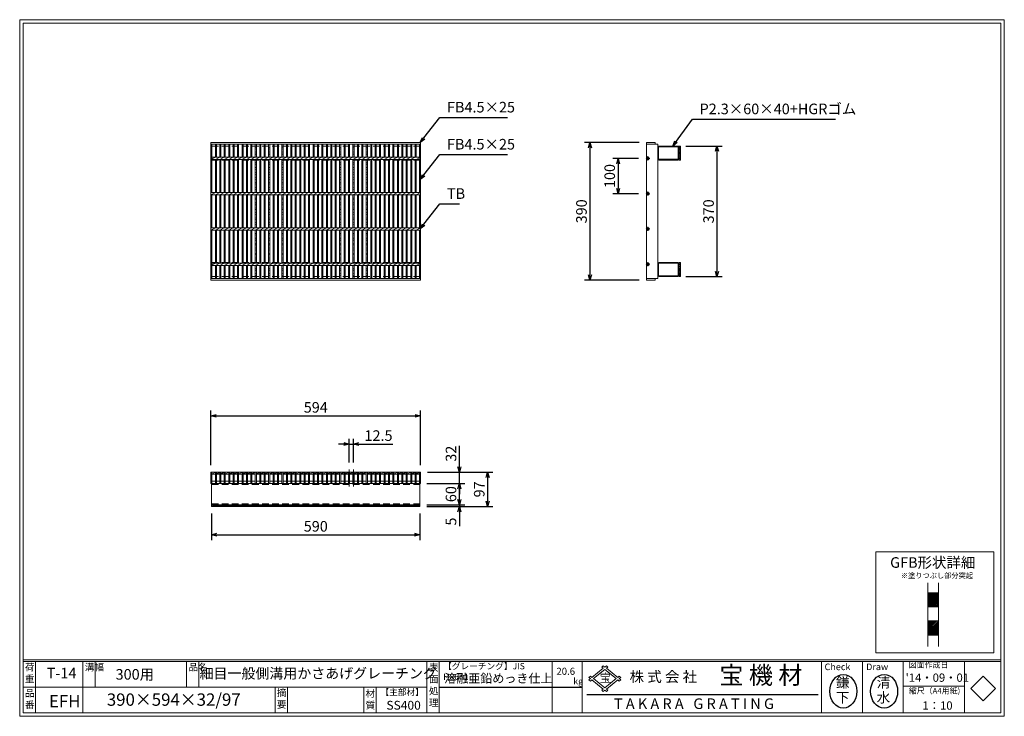
# Model space of a CAD drawing. Units: millimetres. Extents: x 0 to 2790, y 0 to 1973.
import ezdxf

# ---------------------------------------------------------------- set-up
doc = ezdxf.new("R2010")
doc.units = ezdxf.units.MM
doc.linetypes.add('CENTER', pattern=[10, 6.25, -1.25, 1.25, -1.25])
doc.linetypes.add('HIDDEN', pattern=[9.525, 6.35, -3.175])
for name, color, linetype, lineweight in [('エンボス', 4, 'Continuous', 5), ('ゴム', 51, 'Continuous', 13), ('中心線', 1, 'CENTER', 5), ('寸法線', 2, 'Continuous', 9), ('嵩上平面', 112, 'HIDDEN', 13), ('嵩上断面', 112, 'Continuous', 13), ('本体', 7, 'Continuous', 13)]:
    doc.layers.add(name, color=color, linetype=linetype, lineweight=lineweight)
doc.layers.add('外枠', color=7, linetype='Continuous')
doc.dimstyles.new('ISO-25', dxfattribs={"dimscale": 10, "dimtxt": 3, "dimasz": 1.5, "dimexe": 1.5, "dimexo": 2, "dimgap": 0.5, "dimtad": 1, "dimdsep": 46, "dimtxsty": 'Standard', "dimblk": 'OPEN30', "dimcen": 2.5, "dimadec": 0, "dimazin": 0, "dimtfac": 1, "dimtmove": 0, "dimatfit": 0, "dimldrblk": 'OPEN30', "dimfxl": 1, "dimarcsym": 0})

# ---------------------------------------------------------------- blocks, each defined once
blk = doc.blocks.new('TB8')
at = {"layer": '本体', "color": 1, "linetype": 'CENTER', "ltscale": 0.3}
for p, q in [((10, 0), (-2, 0)), ((4, 6), (4, -6))]:
    blk.add_line(p, q, dxfattribs=at)
at = {"layer": '本体', "color": 0, "linetype": 'Continuous'}
blk.add_circle((4, 0), 4, dxfattribs=at)
blk = doc.blocks.new('_Open30')
at = {"color": 0, "linetype": 'ByBlock', "lineweight": -2}
for p, q in [((-1, 0.27), (0, 0)), ((0, 0), (-1, -0.27)), ((0, 0), (-1, 0))]:
    blk.add_line(p, q, dxfattribs=at)
blk = doc.blocks.new('*D4')
at = {"layer": 'Defpoints', "color": 0, "linetype": 'Continuous', "ltscale": 3}
for p in [(1775.5, 1625.4), (1615.5, 1235.4), (1775.5, 1235.4)]:
    blk.add_point(p, dxfattribs=at)
at = {"layer": '寸法線', "color": 0, "linetype": 'Continuous', "lineweight": -2, "ltscale": 3}
for p, q in [((1755.5, 1625.4), (1600.5, 1625.4)), ((1615.5, 1610.4), (1615.5, 1250.4)), ((1755.5, 1235.4), (1600.5, 1235.4))]:
    blk.add_line(p, q, dxfattribs=at)
at = {"layer": '寸法線', "color": 0, "linetype": 'Continuous', "lineweight": -2, "ltscale": 3, "xscale": 15, "yscale": 15, "zscale": 15}
for p, rotation in [((1615.5, 1625.4), 90), ((1615.5, 1235.4), 270)]:
    blk.add_blockref('_Open30', p, dxfattribs=dict(at, rotation=rotation))
at = {"layer": '寸法線', "color": 0, "linetype": 'Continuous', "ltscale": 3, "insert": (1595.5, 1430.4), "char_height": 30, "attachment_point": 5, "rotation": 90}
blk.add_mtext('390', dxfattribs=at)
blk = doc.blocks.new('*D5')
at = {"layer": 'Defpoints', "color": 0, "linetype": 'Continuous', "ltscale": 3}
for p in [(1773.5, 1580.4), (1695.5, 1480.4), (1773.5, 1480.4)]:
    blk.add_point(p, dxfattribs=at)
at = {"layer": '寸法線', "color": 0, "linetype": 'Continuous', "lineweight": -2, "ltscale": 3}
for p, q in [((1753.5, 1580.4), (1680.5, 1580.4)), ((1695.5, 1565.4), (1695.5, 1495.4)), ((1753.5, 1480.4), (1680.5, 1480.4))]:
    blk.add_line(p, q, dxfattribs=at)
at = {"layer": '寸法線', "color": 0, "linetype": 'Continuous', "lineweight": -2, "ltscale": 3, "xscale": 15, "yscale": 15, "zscale": 15}
for p, rotation in [((1695.5, 1580.4), 90), ((1695.5, 1480.4), 270)]:
    blk.add_blockref('_Open30', p, dxfattribs=dict(at, rotation=rotation))
at = {"layer": '寸法線', "color": 0, "linetype": 'Continuous', "ltscale": 3, "insert": (1675.5, 1530.4), "char_height": 30, "attachment_point": 5, "rotation": 90}
blk.add_mtext('100', dxfattribs=at)
blk = doc.blocks.new('*D6')
at = {"layer": 'Defpoints', "color": 0, "linetype": 'Continuous'}
for p in [(1133.8, 659.3), (1245.8, 659.3), (1133.8, 599.3)]:
    blk.add_point(p, dxfattribs=at)
at = {"layer": '寸法線', "color": 0, "linetype": 'Continuous', "lineweight": -2}
for p, q in [((1153.8, 659.3), (1260.8, 659.3)), ((1245.8, 614.3), (1245.8, 644.3)), ((1153.8, 599.3), (1260.8, 599.3))]:
    blk.add_line(p, q, dxfattribs=at)
at = {"layer": '寸法線', "color": 0, "linetype": 'Continuous', "lineweight": -2, "xscale": 15, "yscale": 15, "zscale": 15}
for p, rotation in [((1245.8, 659.3), 90), ((1245.8, 599.3), 270)]:
    blk.add_blockref('_Open30', p, dxfattribs=dict(at, rotation=rotation))
at = {"layer": '寸法線', "color": 0, "linetype": 'Continuous', "insert": (1225.8, 629.3), "char_height": 30, "attachment_point": 5, "rotation": 90}
blk.add_mtext('60', dxfattribs=at)
blk = doc.blocks.new('*D7')
at = {"layer": 'Defpoints', "color": 0, "linetype": 'Continuous'}
for p in [(1135.8, 691.3), (1245.8, 691.3), (1133.8, 659.3)]:
    blk.add_point(p, dxfattribs=at)
at = {"layer": '寸法線', "color": 0, "linetype": 'Continuous', "lineweight": -2}
for p, q in [((1245.8, 706.3), (1245.8, 766.5)), ((1155.8, 691.3), (1260.8, 691.3)), ((1245.8, 659.3), (1245.8, 691.3)), ((1153.8, 659.3), (1260.8, 659.3)), ((1245.8, 644.3), (1245.8, 629.3))]:
    blk.add_line(p, q, dxfattribs=at)
at = {"layer": '寸法線', "color": 0, "linetype": 'Continuous', "lineweight": -2, "xscale": 15, "yscale": 15, "zscale": 15}
for p, rotation in [((1245.8, 691.3), 270), ((1245.8, 659.3), 90)]:
    blk.add_blockref('_Open30', p, dxfattribs=dict(at, rotation=rotation))
at = {"layer": '寸法線', "color": 0, "linetype": 'Continuous', "insert": (1225.8, 743.9), "char_height": 30, "attachment_point": 5, "rotation": 90}
blk.add_mtext('32', dxfattribs=at)
blk = doc.blocks.new('*D8')
at = {"layer": 'Defpoints', "color": 0, "linetype": 'Continuous', "ltscale": 3}
for p in [(1867.5, 1615.4), (1867.5, 1245.4), (1975.5, 1245.4)]:
    blk.add_point(p, dxfattribs=at)
at = {"layer": '寸法線', "color": 0, "linetype": 'Continuous', "lineweight": -2, "ltscale": 3}
for p, q in [((1887.5, 1615.4), (1990.5, 1615.4)), ((1975.5, 1600.4), (1975.5, 1260.4)), ((1887.5, 1245.4), (1990.5, 1245.4))]:
    blk.add_line(p, q, dxfattribs=at)
at = {"layer": '寸法線', "color": 0, "linetype": 'Continuous', "lineweight": -2, "ltscale": 3, "xscale": 15, "yscale": 15, "zscale": 15}
for p, rotation in [((1975.5, 1615.4), 90), ((1975.5, 1245.4), 270)]:
    blk.add_blockref('_Open30', p, dxfattribs=dict(at, rotation=rotation))
at = {"layer": '寸法線', "color": 0, "linetype": 'Continuous', "ltscale": 3, "insert": (1955.5, 1430.4), "char_height": 30, "attachment_point": 5, "rotation": 90}
blk.add_mtext('370', dxfattribs=at)
blk = doc.blocks.new('*D9')
at = {"layer": 'Defpoints', "color": 0, "linetype": 'Continuous'}
for p in [(1135.8, 691.3), (1133.7, 594.3), (1325.8, 594.3)]:
    blk.add_point(p, dxfattribs=at)
at = {"layer": '寸法線', "color": 0, "linetype": 'Continuous', "lineweight": -2}
for p, q in [((1155.8, 691.3), (1340.8, 691.3)), ((1325.8, 676.3), (1325.8, 609.3)), ((1153.7, 594.3), (1340.8, 594.3))]:
    blk.add_line(p, q, dxfattribs=at)
at = {"layer": '寸法線', "color": 0, "linetype": 'Continuous', "lineweight": -2, "xscale": 15, "yscale": 15, "zscale": 15}
for p, rotation in [((1325.8, 691.3), 90), ((1325.8, 594.3), 270)]:
    blk.add_blockref('_Open30', p, dxfattribs=dict(at, rotation=rotation))
at = {"layer": '寸法線', "color": 0, "linetype": 'Continuous', "insert": (1305.8, 642.8), "char_height": 30, "attachment_point": 5, "rotation": 90}
blk.add_mtext('97', dxfattribs=at)
blk = doc.blocks.new('*D10')
at = {"layer": 'Defpoints', "color": 0, "linetype": 'Continuous'}
for p in [(1135.8, 851.3), (541.8, 691.3), (1135.8, 691.3)]:
    blk.add_point(p, dxfattribs=at)
at = {"layer": '寸法線', "color": 0, "linetype": 'Continuous', "lineweight": -2}
for p, q in [((541.8, 711.3), (541.8, 866.3)), ((1135.8, 711.3), (1135.8, 866.3)), ((556.8, 851.3), (1120.8, 851.3))]:
    blk.add_line(p, q, dxfattribs=at)
at = {"layer": '寸法線', "color": 0, "linetype": 'Continuous', "lineweight": -2, "xscale": 15, "yscale": 15, "zscale": 15, "rotation": 180}
blk.add_blockref('_Open30', (541.8, 851.3), dxfattribs=at)
at = {"layer": '寸法線', "color": 0, "linetype": 'Continuous', "lineweight": -2, "xscale": 15, "yscale": 15, "zscale": 15}
blk.add_blockref('_Open30', (1135.8, 851.3), dxfattribs=at)
at = {"layer": '寸法線', "color": 0, "linetype": 'Continuous', "insert": (838.8, 871.3), "char_height": 30, "attachment_point": 5}
blk.add_mtext('594', dxfattribs=at)
blk = doc.blocks.new('平ゴムパッキン')
for p, q in [((0, 0), (0, -40)), ((0, 0), (5, 0)), ((5, 0), (5, -10)), ((5, -10), (5, -30)), ((0, -40), (5, -40)), ((5, -30), (5, -40))]:
    blk.add_line(p, q)
at = {"color": 1}
for p, q in [((0, -3), (1.7, 0)), ((0, -9), (5, -0.3)), ((0, -15), (5, -6.3)), ((0, -21), (5, -12.3)), ((0, -27), (5, -18.3)), ((0, -33), (5, -24.3)), ((0, -39), (5, -30.3)), ((2.9, -40), (5, -36.3))]:
    blk.add_line(p, q, dxfattribs=at)
blk = doc.blocks.new('*D11')
at = {"layer": 'Defpoints', "color": 0, "linetype": 'Continuous'}
for p in [(1133.8, 599.3), (1133.8, 594.3), (1245.8, 594.3)]:
    blk.add_point(p, dxfattribs=at)
at = {"layer": '寸法線', "color": 0, "linetype": 'Continuous', "lineweight": -2}
for p, q in [((1245.8, 614.3), (1245.8, 629.3)), ((1153.8, 599.3), (1260.8, 599.3)), ((1153.8, 594.3), (1260.8, 594.3)), ((1245.8, 599.3), (1245.8, 594.3)), ((1245.8, 579.3), (1245.8, 538.8))]:
    blk.add_line(p, q, dxfattribs=at)
at = {"layer": '寸法線', "color": 0, "linetype": 'Continuous', "lineweight": -2, "xscale": 15, "yscale": 15, "zscale": 15}
for p, rotation in [((1245.8, 599.3), 270), ((1245.8, 594.3), 90)]:
    blk.add_blockref('_Open30', p, dxfattribs=dict(at, rotation=rotation))
at = {"layer": '寸法線', "color": 0, "linetype": 'Continuous', "insert": (1225.8, 551.6), "char_height": 30, "attachment_point": 5, "rotation": 90}
blk.add_mtext('5', dxfattribs=at)
blk = doc.blocks.new('P-H60')
for p, q in [((2.999997, 0.000001), (56.999997, 0.000001)), ((-0.000003, -2.999999), (-0.000003, -36.999999)), ((59.999997, -36.999999), (59.999997, -2.999999)), ((2.999997, -39.999999), (56.999997, -39.999999))]:
    blk.add_line(p, q)
at = {"linetype": 'Continuous'}
blk.add_lwpolyline([(2.299997, -37.699999), (57.699997, -37.699999), (57.699997, -2.299999), (2.299997, -2.299999)], close=True, dxfattribs=at)
for centre, start, end in [((2.999997, -2.999999), 90, 180), ((56.999997, -2.999999), 0, 90), ((2.999997, -36.999999), 180, 270), ((56.999997, -36.999999), 270, 0)]:
    blk.add_arc(centre, 3, start, end)
blk = doc.blocks.new('*D13')
at = {"layer": 'Defpoints', "color": 0, "ltscale": 3}
for p in [(543.8, 594.3), (1133.8, 594.3), (1133.8, 514.3)]:
    blk.add_point(p, dxfattribs=at)
at = {"layer": '寸法線', "color": 0, "lineweight": -2, "ltscale": 3}
for p, q in [((543.8, 574.3), (543.8, 499.3)), ((1133.8, 574.3), (1133.8, 499.3)), ((558.8, 514.3), (1118.8, 514.3))]:
    blk.add_line(p, q, dxfattribs=at)
at = {"layer": '寸法線', "color": 0, "lineweight": -2, "ltscale": 3, "xscale": 15, "yscale": 15, "zscale": 15, "rotation": 180}
blk.add_blockref('_Open30', (543.8, 514.3), dxfattribs=at)
at = {"layer": '寸法線', "color": 0, "lineweight": -2, "ltscale": 3, "xscale": 15, "yscale": 15, "zscale": 15}
blk.add_blockref('_Open30', (1133.8, 514.3), dxfattribs=at)
at = {"layer": '寸法線', "color": 0, "ltscale": 3, "insert": (838.8, 534.3), "char_height": 30, "attachment_point": 5}
blk.add_mtext('590', dxfattribs=at)
blk = doc.blocks.new('鎌下')
at = {"layer": '外枠', "linetype": 'Continuous'}
blk.add_ellipse((61.7, -84.6), major_axis=(0, -47.9), ratio=0.8, dxfattribs=at)
at = {"layer": '外枠', "linetype": 'Continuous', "char_height": 28.175, "width": 43.853, "attachment_point": 1}
for s, insert in [('{\\fHGSeikaishotaiPRO|b0|i0|c128|p65;鎌}', (40.6, -45.6)), ('{\\fHGSeikaishotaiPRO|b0|i0|c128|p65;下}', (40.6, -88.1))]:
    blk.add_mtext(s, dxfattribs=dict(at, insert=insert))
blk = doc.blocks.new('GFB新')
at = {"layer": 'エンボス', "ltscale": 3}
h = blk.add_hatch(dxfattribs=at)
h.set_pattern_fill('ANSI31', color=256, style=0)
h.set_pattern_definition([(45, (-2600.231, 55.2748), (-2.245064, 2.245064), [])])
h.paths.add_polyline_path([(-171.6, 183.6), (-201.8, 183.6), (-201.8, 143.6), (-171.6, 143.6)])
h.paths.add_polyline_path([(-171.6, 103.6), (-201.8, 103.6), (-201.8, 63.6), (-171.6, 63.6)])
at = {"layer": 'エンボス', "lineweight": 0}
for p, q in [((-201.8, 211), (-201.8, 31)), ((-171.6, 211), (-171.6, 31))]:
    blk.add_line(p, q, dxfattribs=at)
at = {"layer": 'エンボス', "linetype": 'Continuous'}
for p, q in [((-201.8, 183.6), (-171.6, 183.6)), ((-201.8, 143.6), (-171.6, 143.6)), ((-201.8, 103.6), (-171.6, 103.6)), ((-201.8, 63.6), (-171.6, 63.6))]:
    blk.add_line(p, q, dxfattribs=at)
blk.add_lwpolyline([(-348.4, 299.7), (-14.1, 299.7), (-14.1, 13.5), (-348.4, 13.5)], close=True, dxfattribs=at)
blk.add_text('GFB形状詳細', height=30, dxfattribs=at).set_placement((-308.2, 254))
at = {"layer": 'エンボス', "linetype": 'Continuous', "insert": (-277.9, 239.7), "char_height": 15, "width": 256.247, "attachment_point": 1}
blk.add_mtext('※塗りつぶし部分突起', dxfattribs=at)
blk = doc.blocks.new('*U16')
at = {"layer": '本体', "linetype": 'Continuous'}
for p, q in [((-6.3, 16), (3.3, 16)), ((-6.3, 11), (3.3, 16)), ((-6.3, 11), (3.3, 11)), ((3.3, 16), (3.3, -16)), ((3.3, 16), (6.3, 16)), ((6.3, 16), (6.3, -16)), ((-6.3, -9), (3.3, -9)), ((6.3, -16), (3.3, -16))]:
    blk.add_line(p, q, dxfattribs=at)
blk = doc.blocks.new('*U17')
at = {"layer": '本体', "color": 0, "linetype": 'ByBlock', "lineweight": -2}
for p in [(0, 0), (12.5748, 0), (25.1496, 0), (37.7244, 0), (50.2992, 0), (62.874, 0), (75.4488, 0), (88.0236, 0), (100.5984, 0), (113.1732, 0), (125.748, 0), (138.3228, 0), (150.8976, 0), (163.4724, 0), (176.0472, 0), (188.622, 0), (201.1968, 0), (213.7716, 0), (226.3464, 0), (238.9212, 0), (251.496, 0), (264.0708, 0), (276.6456, 0), (289.2204, 0), (301.7952, 0), (314.37, 0), (326.9448, 0), (339.5196, 0), (352.0944, 0), (364.6692, 0), (377.244, 0), (389.8188, 0), (402.3936, 0), (414.9684, 0), (427.5432, 0), (440.118, 0), (452.6928, 0), (465.2676, 0), (477.8424, 0), (490.4172, 0), (502.992, 0), (515.5668, 0), (528.1416, 0), (540.7164, 0), (553.2912, 0), (565.866, 0)]:
    blk.add_blockref('*U16', p, dxfattribs=at)
blk = doc.blocks.new('*U18')
at = {"layer": 'エンボス', "linetype": 'Continuous'}
for p, q in [((4.8, 180.4), (7.8, 181.6)), ((7.8, 176.2), (4.8, 177.4)), ((4.8, 168.4), (7.8, 167.2)), ((7.8, 162.6), (4.8, 161.4)), ((4.8, 136.7), (7.8, 137.9)), ((7.8, 132.5), (4.8, 133.7)), ((4.8, 124.7), (7.8, 123.5)), ((7.8, 118.9), (4.8, 117.7)), ((4.8, 108.7), (7.8, 109.9)), ((7.8, 104.5), (4.8, 105.7)), ((4.8, 96.7), (7.8, 95.5)), ((7.8, 90.9), (4.8, 89.7)), ((4.8, 80.7), (7.8, 81.9)), ((7.8, 76.5), (4.8, 77.7)), ((4.8, 68.7), (7.8, 67.5)), ((7.8, 62.9), (4.8, 61.7)), ((4.8, 36.7), (7.8, 37.9)), ((7.8, 32.5), (4.8, 33.7)), ((4.8, 24.7), (7.8, 23.5)), ((7.8, 18.9), (4.8, 17.7)), ((4.8, 8.7), (7.8, 9.9)), ((7.8, 4.5), (4.8, 5.7)), ((4.8, -3.3), (7.8, -4.5)), ((7.8, -9.1), (4.8, -10.3)), ((4.8, -19.3), (7.8, -18.1)), ((7.8, -23.5), (4.8, -22.3)), ((4.8, -31.3), (7.8, -32.5)), ((7.8, -37.1), (4.8, -38.3)), ((4.8, -63.3), (7.8, -62.1)), ((7.8, -67.5), (4.8, -66.3)), ((4.8, -75.3), (7.8, -76.5)), ((7.8, -81.1), (4.8, -82.3)), ((4.8, -91.3), (7.8, -90.1)), ((7.8, -95.5), (4.8, -94.3)), ((4.8, -103.3), (7.8, -104.5)), ((7.8, -109.1), (4.8, -110.3)), ((4.8, -119.3), (7.8, -118.1)), ((7.8, -123.5), (4.8, -122.3)), ((4.8, -131.3), (7.8, -132.5)), ((7.8, -137.1), (4.8, -138.3)), ((4.8, -163), (7.8, -161.9)), ((7.8, -167.2), (4.8, -166)), ((4.8, -175), (7.8, -176.2)), ((7.8, -180.9), (4.8, -182))]:
    blk.add_line(p, q, dxfattribs=at)
at = {"layer": '本体', "linetype": 'Continuous'}
for p, q in [((4.8, 190.5), (4.8, 153)), ((7.8, 190.5), (7.8, 153)), ((-7.8, 147), (4.8, 153)), ((4.8, 147), (4.8, 53)), ((7.8, 147), (7.8, 53)), ((-7.8, 47), (4.8, 53)), ((4.8, 47), (4.8, -47)), ((4.8, 47), (4.8, -47)), ((7.8, 47), (7.8, -47)), ((-7.8, -53), (4.8, -47)), ((4.8, -53), (4.8, -147)), ((4.8, -53), (4.8, -147)), ((4.8, -53), (4.8, -147)), ((7.8, -53), (7.8, -147)), ((-7.8, -153), (4.8, -147)), ((4.8, -153), (4.8, -190.5)), ((7.8, -153), (7.8, -190.5))]:
    blk.add_line(p, q, dxfattribs=at)
blk = doc.blocks.new('*U19')
at = {"layer": '本体', "color": 0, "linetype": 'ByBlock', "lineweight": -2}
for p in [(0, 0), (12.5748, 0), (25.1496, 0), (37.7244, 0), (50.2992, 0), (62.874, 0), (75.4488, 0), (88.0236, 0), (100.5984, 0), (113.1732, 0), (125.748, 0), (138.3228, 0), (150.8976, 0), (163.4724, 0), (176.0472, 0), (188.622, 0), (201.1968, 0), (213.7716, 0), (226.3464, 0), (238.9212, 0), (251.496, 0), (264.0708, 0), (276.6456, 0), (289.2204, 0), (301.7952, 0), (314.37, 0), (326.9448, 0), (339.5196, 0), (352.0944, 0), (364.6692, 0), (377.244, 0), (389.8188, 0), (402.3936, 0), (414.9684, 0), (427.5432, 0), (440.118, 0), (452.6928, 0), (465.2676, 0), (477.8424, 0), (490.4172, 0), (502.992, 0), (515.5668, 0), (528.1416, 0), (540.7164, 0), (553.2912, 0), (565.866, 0)]:
    blk.add_blockref('*U18', p, dxfattribs=at)
blk = doc.blocks.new('*D20')
at = {"layer": 'Defpoints', "color": 0, "ltscale": 3}
for p in [(945.6, 771.3), (933.1, 699.3), (945.6, 699.3)]:
    blk.add_point(p, dxfattribs=at)
at = {"layer": '寸法線', "color": 0, "lineweight": -2, "ltscale": 3}
for p, q in [((933.1, 719.3), (933.1, 786.3)), ((945.6, 719.3), (945.6, 786.3)), ((918.1, 771.3), (903.1, 771.3)), ((933.1, 771.3), (945.6, 771.3)), ((960.6, 771.3), (1057.5, 771.3))]:
    blk.add_line(p, q, dxfattribs=at)
at = {"layer": '寸法線', "color": 0, "lineweight": -2, "ltscale": 3, "xscale": 15, "yscale": 15, "zscale": 15}
blk.add_blockref('_Open30', (933.1, 771.3), dxfattribs=at)
at = {"layer": '寸法線', "color": 0, "lineweight": -2, "ltscale": 3, "xscale": 15, "yscale": 15, "zscale": 15, "rotation": 180}
blk.add_blockref('_Open30', (945.6, 771.3), dxfattribs=at)
at = {"layer": '寸法線', "color": 0, "ltscale": 3, "insert": (1016.6, 791.3), "char_height": 30, "attachment_point": 5}
blk.add_mtext('12.5', dxfattribs=at)

msp = doc.modelspace()

# ---------------------------------------------------------------- hatches: boundary and pattern name
at = {"layer": 'ゴム', "linetype": 'Continuous'}
h = msp.add_hatch(dxfattribs=at)
h.set_pattern_fill('ANSI31', color=256, style=0)
h.set_pattern_definition([(45, (-9.6516, 1000.6397), (-2.245064, 2.245064), [])])
h.paths.add_polyline_path([(1133.8, 594.349), (1133.8, 599.349), (543.8, 599.349), (543.8, 594.349)])

# ---------------------------------------------------------------- linework, layer by layer
at = {"layer": 'エンボス', "linetype": 'Continuous'}
for p, q in [((541.8, 1610.883), (544.8, 1612.083)), ((544.8, 1606.683), (541.8, 1607.883)), ((541.8, 1598.883), (544.8, 1597.683)), ((544.8, 1593.083), (541.8, 1591.883)), ((1132.8, 1610.883), (1135.8, 1612.083)), ((1135.8, 1606.683), (1132.8, 1607.883)), ((1132.8, 1598.883), (1135.8, 1597.683)), ((1135.8, 1593.083), (1132.8, 1591.883)), ((541.8, 1567.133), (544.8, 1568.333)), ((544.8, 1562.933), (541.8, 1564.133)), ((1132.8, 1567.133), (1135.8, 1568.333)), ((1135.8, 1562.933), (1132.8, 1564.133)), ((541.8, 1555.133), (544.8, 1553.933)), ((544.8, 1549.333), (541.8, 1548.133)), ((541.8, 1539.133), (544.8, 1540.333)), ((544.8, 1534.933), (541.8, 1536.133)), ((1132.8, 1555.133), (1135.8, 1553.933)), ((1135.8, 1549.333), (1132.8, 1548.133)), ((1132.8, 1539.133), (1135.8, 1540.333)), ((1135.8, 1534.933), (1132.8, 1536.133)), ((541.8, 1527.133), (544.8, 1525.933)), ((544.8, 1521.333), (541.8, 1520.133)), ((541.8, 1511.133), (544.8, 1512.333)), ((544.8, 1506.933), (541.8, 1508.133)), ((1132.8, 1527.133), (1135.8, 1525.933)), ((1135.8, 1521.333), (1132.8, 1520.133)), ((1132.8, 1511.133), (1135.8, 1512.333)), ((1135.8, 1506.933), (1132.8, 1508.133)), ((541.8, 1499.133), (544.8, 1497.933)), ((544.8, 1493.333), (541.8, 1492.133)), ((1132.8, 1499.133), (1135.8, 1497.933)), ((1135.8, 1493.333), (1132.8, 1492.133)), ((541.8, 1467.133), (544.8, 1468.333)), ((544.8, 1462.933), (541.8, 1464.133)), ((541.8, 1455.133), (544.8, 1453.933)), ((1132.8, 1467.133), (1135.8, 1468.333)), ((1135.8, 1462.933), (1132.8, 1464.133)), ((1132.8, 1455.133), (1135.8, 1453.933)), ((544.8, 1449.333), (541.8, 1448.133)), ((541.8, 1439.133), (544.8, 1440.333)), ((544.8, 1434.933), (541.8, 1436.133)), ((541.8, 1427.133), (544.8, 1425.933)), ((1135.8, 1449.333), (1132.8, 1448.133)), ((1132.8, 1439.133), (1135.8, 1440.333)), ((1135.8, 1434.933), (1132.8, 1436.133)), ((1132.8, 1427.133), (1135.8, 1425.933)), ((544.8, 1421.333), (541.8, 1420.133)), ((541.8, 1411.133), (544.8, 1412.333)), ((544.8, 1406.933), (541.8, 1408.133)), ((541.8, 1399.133), (544.8, 1397.933)), ((1135.8, 1421.333), (1132.8, 1420.133)), ((1132.8, 1411.133), (1135.8, 1412.333)), ((1135.8, 1406.933), (1132.8, 1408.133)), ((1132.8, 1399.133), (1135.8, 1397.933)), ((544.8, 1393.333), (541.8, 1392.133)), ((541.8, 1367.133), (544.8, 1368.333)), ((1135.8, 1393.333), (1132.8, 1392.133)), ((1132.8, 1367.133), (1135.8, 1368.333)), ((544.8, 1362.933), (541.8, 1364.133)), ((541.8, 1355.133), (544.8, 1353.933)), ((544.8, 1349.333), (541.8, 1348.133)), ((541.8, 1339.133), (544.8, 1340.333)), ((1135.8, 1362.933), (1132.8, 1364.133)), ((1132.8, 1355.133), (1135.8, 1353.933)), ((1135.8, 1349.333), (1132.8, 1348.133)), ((1132.8, 1339.133), (1135.8, 1340.333)), ((544.8, 1334.933), (541.8, 1336.133)), ((541.8, 1327.133), (544.8, 1325.933)), ((544.8, 1321.333), (541.8, 1320.133)), ((541.8, 1311.133), (544.8, 1312.333)), ((1135.8, 1334.933), (1132.8, 1336.133)), ((1132.8, 1327.133), (1135.8, 1325.933)), ((1135.8, 1321.333), (1132.8, 1320.133)), ((1132.8, 1311.133), (1135.8, 1312.333)), ((544.8, 1306.933), (541.8, 1308.133)), ((541.8, 1299.133), (544.8, 1297.933)), ((544.8, 1293.333), (541.8, 1292.133)), ((1135.8, 1306.933), (1132.8, 1308.133)), ((1132.8, 1299.133), (1135.8, 1297.933)), ((1135.8, 1293.333), (1132.8, 1292.133)), ((541.8, 1267.383), (544.8, 1268.583)), ((544.8, 1263.183), (541.8, 1264.383)), ((541.8, 1255.383), (544.8, 1254.183)), ((1132.8, 1267.383), (1135.8, 1268.583)), ((1135.8, 1263.183), (1132.8, 1264.383)), ((1132.8, 1255.383), (1135.8, 1254.183)), ((544.8, 1249.583), (541.8, 1248.383)), ((1135.8, 1249.583), (1132.8, 1248.383))]:
    msp.add_line(p, q, dxfattribs=at)
at = {"layer": 'ゴム', "linetype": 'Continuous'}
for p, q in [((543.8, 599.349), (543.8, 594.349)), ((543.8, 594.349), (1133.8, 594.349)), ((1133.8, 594.349), (1133.8, 599.349))]:
    msp.add_line(p, q, dxfattribs=at)
at = {"layer": '中心線', "linetype": 'Continuous'}
for p, q in [((933.109, 699.349), (933.109, 651.349)), ((945.683, 699.349), (945.683, 651.349))]:
    msp.add_line(p, q, dxfattribs=at)
at = {"layer": '外枠', "lineweight": 9, "ltscale": 80}
for p, q in [((2789.511, 1973.269), (0, 1973.269)), ((0, 0), (0, 1973.269)), ((2789.511, 0), (2789.511, 1973.269)), ((0, 0), (2789.511, 0))]:
    msp.add_line(p, q, dxfattribs=at)
at = {"layer": '外枠', "lineweight": 9, "ltscale": 100}
for p, q in [((10, 1963.878), (2780.12, 1963.878)), ((10, 1963.878), (10, 10)), ((2780.12, 1963.878), (2780.12, 10)), ((45, 155.399), (45, 10)), ((179.104, 155.399), (179.104, 10)), ((214.104, 155.399), (214.104, 82.7)), ((472.565, 155.399), (472.565, 82.7)), ((507.565, 155.399), (507.565, 82.7)), ((723.828, 82.7), (723.828, 10)), ((758.828, 82.7), (758.828, 10)), ((974.951, 82.7), (974.951, 10)), ((1009.951, 82.7), (1009.951, 10)), ((10, 10), (2780.12, 10))]:
    msp.add_line(p, q, dxfattribs=at)
at = {"layer": '外枠', "linetype": 'Continuous', "lineweight": 9, "ltscale": 100}
for p, q in [((10, 160.095), (2780.12, 160.095)), ((10, 155.399), (2780.12, 155.399)), ((1153.531, 155.399), (1153.531, 10)), ((1188.532, 155.399), (1188.532, 10)), ((1508.68, 155.399), (1508.68, 10)), ((1593.951, 155.399), (1593.951, 10)), ((1653.436, 142.863), (1649.123, 139.412)), ((1653.436, 142.863), (1657.75, 139.412)), ((1662.064, 142.863), (1657.75, 139.412)), ((1662.064, 142.863), (1666.378, 139.412)), ((2271.731, 155.399), (2271.731, 10)), ((2387.386, 155.399), (2387.386, 10)), ((2503.04, 155.399), (2503.04, 10)), ((2676.662, 155.399), (2676.662, 10)), ((1616.778, 113.536), (1612.464, 110.085)), ((1621.092, 110.085), (1616.778, 113.536)), ((1653.436, 135.961), (1621.092, 110.085)), ((1657.75, 132.51), (1625.405, 106.634)), ((1649.123, 139.412), (1653.436, 135.961)), ((1657.75, 132.51), (1690.095, 106.634)), ((1666.378, 139.412), (1662.064, 135.961)), ((1662.064, 135.961), (1694.409, 110.085)), ((1698.723, 113.536), (1694.409, 110.085)), ((1698.723, 113.536), (1703.037, 110.085)), ((2729.64, 113.462), (2694.775, 78.597)), ((2764.504, 78.597), (2729.64, 113.462)), ((1616.778, 106.634), (1612.464, 110.085)), ((1616.778, 106.634), (1612.464, 103.183)), ((1616.778, 99.732), (1612.464, 103.183)), ((1621.092, 103.183), (1616.778, 99.732)), ((1653.436, 77.307), (1621.092, 103.183)), ((1657.75, 80.758), (1625.405, 106.634)), ((1690.095, 106.634), (1657.75, 80.758)), ((1694.409, 103.183), (1662.064, 77.307)), ((1694.409, 103.183), (1698.723, 99.732)), ((1703.037, 110.085), (1698.723, 106.634)), ((1698.723, 106.634), (1703.037, 103.183)), ((1703.037, 103.183), (1698.723, 99.732)), ((2676.662, 85.048), (2503.04, 85.048)), ((10, 82.7), (1153.53, 82.7)), ((1653.436, 77.307), (1649.123, 73.856)), ((1653.436, 70.405), (1649.123, 73.856)), ((1657.75, 73.856), (1653.436, 70.405)), ((1662.064, 70.405), (1657.75, 73.856)), ((1666.378, 73.856), (1662.064, 77.307)), ((1666.378, 73.856), (1662.064, 70.405)), ((2694.775, 78.597), (2729.64, 43.733)), ((2729.64, 43.733), (2764.504, 78.597))]:
    msp.add_line(p, q, dxfattribs=at)
at = {"layer": '外枠', "ltscale": 3}
for p, q in [((1188.532, 82.7), (1593.951, 82.7)), ((1607.072, 61.671), (2262.174, 61.671))]:
    msp.add_line(p, q, dxfattribs=at)
at = {"layer": '外枠', "linetype": 'Continuous'}
msp.add_ellipse((2449.066, 70.801), major_axis=(0, -47.859), ratio=0.8, dxfattribs=at)
at = {"layer": '嵩上平面', "linetype": 'HIDDEN', "lineweight": 5, "ltscale": 3}
for p, q in [((544.3, 1615.433), (1133.3, 1615.433)), ((544.3, 1615.433), (544.3, 1575.433)), ((1133.3, 1615.433), (1133.3, 1575.433)), ((544.3, 1575.433), (1133.3, 1575.433)), ((544.3, 1285.433), (1133.3, 1285.433)), ((544.3, 1285.433), (544.3, 1245.433)), ((1133.3, 1285.433), (1133.3, 1245.433)), ((544.3, 1245.433), (1133.3, 1245.433))]:
    msp.add_line(p, q, dxfattribs=at)
at = {"layer": '嵩上断面', "linetype": 'Continuous'}
for p, q in [((543.8, 599.349), (543.8, 659.349)), ((543.8, 659.349), (1135.8, 659.349)), ((1133.8, 659.349), (1133.8, 599.349)), ((1133.8, 599.349), (543.8, 599.349))]:
    msp.add_line(p, q, dxfattribs=at)
at = {"layer": '嵩上断面', "linetype": 'HIDDEN', "ltscale": 3}
for p, q in [((543.8, 657.049), (1133.8, 657.049)), ((543.8, 601.649), (1133.8, 601.649))]:
    msp.add_line(p, q, dxfattribs=at)
at = {"layer": '本体', "linetype": 'Continuous'}
for p, q in [((541.8, 1625.433), (1135.8, 1625.433)), ((541.8, 1625.433), (541.8, 1235.433)), ((541.8, 1620.933), (1135.8, 1620.933)), ((541.8, 1620.933), (541.8, 1583.433)), ((544.8, 1620.933), (544.8, 1583.433)), ((1132.8, 1620.933), (1132.8, 1583.433)), ((1135.8, 1625.433), (1135.8, 1235.433)), ((1135.8, 1620.933), (1135.8, 1583.433)), ((1775.495, 1625.433), (1775.495, 1235.433)), ((1775.495, 1625.433), (1799.495, 1625.433)), ((1775.495, 1620.933), (1807.495, 1620.933)), ((1792.495, 1625.433), (1800.495, 1625.433)), ((1800.495, 1625.433), (1800.495, 1620.933)), ((1807.495, 1620.933), (1807.495, 1239.933)), ((541.8, 1583.433), (1135.8, 1583.433)), ((541.8, 1577.433), (1135.8, 1577.433)), ((541.8, 1577.433), (541.8, 1483.433)), ((544.8, 1577.433), (544.8, 1483.433)), ((1123.226, 1577.433), (1135.8, 1583.433)), ((1132.8, 1577.433), (1132.8, 1483.433)), ((1135.8, 1577.433), (1135.8, 1483.433)), ((541.8, 1483.433), (1135.8, 1483.433)), ((1123.226, 1477.433), (1135.8, 1483.433)), ((541.8, 1477.433), (1135.8, 1477.433)), ((541.8, 1477.433), (541.8, 1383.433)), ((541.8, 1477.433), (541.8, 1383.433)), ((544.8, 1477.433), (544.8, 1383.433)), ((1132.8, 1477.433), (1132.8, 1383.433)), ((1132.8, 1477.433), (1132.8, 1383.433)), ((1135.8, 1477.433), (1135.8, 1383.433)), ((541.8, 1383.433), (1135.8, 1383.433)), ((541.8, 1377.433), (1135.8, 1377.433)), ((541.8, 1377.433), (541.8, 1283.433)), ((541.8, 1377.433), (541.8, 1283.433)), ((541.8, 1377.433), (541.8, 1283.433)), ((544.8, 1377.433), (544.8, 1283.433)), ((1123.226, 1377.433), (1135.8, 1383.433)), ((1132.8, 1377.433), (1132.8, 1283.433)), ((1132.8, 1377.433), (1132.8, 1283.433)), ((1132.8, 1377.433), (1132.8, 1283.433)), ((1135.8, 1377.433), (1135.8, 1283.433)), ((541.8, 1283.433), (1135.8, 1283.433)), ((1123.226, 1277.433), (1135.8, 1283.433)), ((541.8, 1277.433), (1135.8, 1277.433)), ((541.8, 1277.433), (541.8, 1239.933)), ((544.8, 1277.433), (544.8, 1239.933)), ((1132.8, 1277.433), (1132.8, 1239.933)), ((1135.8, 1277.433), (1135.8, 1239.933)), ((541.8, 1239.933), (1135.8, 1239.933)), ((541.8, 1235.433), (1135.8, 1235.433)), ((1775.495, 1239.933), (1807.495, 1239.933)), ((1775.495, 1235.433), (1799.495, 1235.433)), ((1792.495, 1235.433), (1800.495, 1235.433)), ((1800.495, 1235.433), (1800.495, 1239.933)), ((541.8, 691.349), (541.8, 659.349)), ((541.8, 691.349), (544.8, 691.349)), ((544.8, 691.349), (544.8, 659.349)), ((1123.226, 691.349), (1132.8, 691.349)), ((1123.226, 686.349), (1132.8, 691.349)), ((1123.226, 686.349), (1132.8, 686.349)), ((1132.8, 691.349), (1132.8, 659.349)), ((1132.8, 691.349), (1135.8, 691.349)), ((1135.8, 691.349), (1135.8, 659.349)), ((544.3, 659.349), (541.8, 659.349)), ((1123.226, 666.349), (1132.8, 666.349)), ((1135.8, 659.349), (1132.8, 659.349)), ((1135.8, 659.349), (1133.8, 659.349))]:
    msp.add_line(p, q, dxfattribs=at)

# ---------------------------------------------------------------- block references
at = {"layer": 'ゴム', "linetype": 'Continuous'}
msp.add_blockref('平ゴムパッキン', (1867.495, 1615.433), dxfattribs=at)
at = {"layer": 'ゴム', "linetype": 'Continuous', "xscale": -1, "rotation": 180}
msp.add_blockref('平ゴムパッキン', (1867.495, 1245.433), dxfattribs=at)
at = {"layer": '外枠', "ltscale": 3}
msp.add_blockref('鎌下', (2271.731, 155.399), dxfattribs=at)
at = {"layer": '嵩上断面', "ltscale": 3}
msp.add_blockref('P-H60', (1807.495, 1615.433), dxfattribs=at)
at = {"layer": '嵩上断面', "ltscale": 3, "xscale": -1, "rotation": 180}
msp.add_blockref('P-H60', (1807.495, 1245.433), dxfattribs=at)
at = {"layer": '本体'}
for name, p in [('*U19', (549.587, 1430.433)), ('*U17', (551.087, 675.349))]:
    msp.add_blockref(name, p, dxfattribs=at)
at = {"layer": '本体', "linetype": 'Continuous'}
for p in [(1775.495, 1580.433), (1775.495, 1480.433), (1775.495, 1380.433), (1775.495, 1280.433)]:
    msp.add_blockref('TB8', p, dxfattribs=at)
at = {"layer": '本体', "ltscale": 3}
msp.add_blockref('GFB新', (2774.22, 166.625), dxfattribs=at)

# ---------------------------------------------------------------- texts
at = {"layer": '外枠', "linetype": 'Continuous', "lineweight": 9, "ltscale": 100, "attachment_point": 1}
for s, insert, char_height, width in [('荷\\P重', (14.92, 149.332), 20, 30.0799), ('溝幅', (184.435, 149.307), 20, 29.6694), ('品名', (477.896, 149.307), 20, 29.6694), ('細目一般側溝用かさあげグレーチング', (509.565, 136.154), 29, 664.6119), ('表\\P面\\P処\\P理', (1159.385, 148.611), 20, 1015.1375), ('【グレーチング】JIS\u3000H8641', (1199.762, 151.082), 18, 301.8661), ('宝 機 材', (1982.247, 141.531), 50, 269.1378), ('Check', (2280.29, 149.513), 18.7831, 274.13809), ('Draw', (2398.035, 149.513), 18.7831, 274.13809), ('図面作成日', (2518.898, 153.73), 16.4352, 274.1381), ('T-14', (76.617, 137.376), 30, 126.3036), ('300用', (271.752, 133.857), 30, 271.6208), ('溶融亜鉛めっき仕上', (1202.678, 120.138), 25, 1015.1375), ('20.6', (1520.477, 137.5), 20, 1015.1375), ('{\\fＭＳ ゴシック|b0|i0|c128|p49;宝}', (1642.841, 120.818), 23.95394, 23.85059), ('株 式 会 社', (1728.021, 127.167), 30, 282.8297), ("'14・09・01", (2509.986, 121.221), 23.4788, 274.1381), ('kg', (1568.465, 108.414), 18, 25.456), ('品\\P番', (15.057, 75.82), 20, 23.52947), ('EFH', (82.933, 59.96), 35, 88.8698), ('390×594×32/97', (246.857, 64.818), 35, 532.9183), ('摘\\P要', (728.478, 76.926), 20, 664.6119), ('材\\P質', (979.733, 74.848), 20, 31.38948), ('【主部材】', (1022.193, 77.61), 18, 122.0406), ('縮尺（A4用紙)', (2518.898, 80.525), 16.4352, 274.1381), ('SS400', (1038.975, 43.782), 25, 122.0406), ('T A K A R A   G R A T I N G', (1683.622, 50.715), 30.00024, 539.48276), ('1：10', (2557.587, 42.242), 23.4788, 274.1381)]:
    msp.add_mtext(s, dxfattribs=dict(at, insert=insert, char_height=char_height, width=width))
at = {"layer": '外枠', "linetype": 'Continuous', "char_height": 28.17461, "width": 43.8527, "attachment_point": 1}
for s, insert in [('{\\fHG正楷書体-PRO|b0|i0|c128|p65;清}', (2427.939, 109.78)), ('{\\fHG正楷書体-PRO|b0|i0|c128|p65;水}', (2427.939, 67.25))]:
    msp.add_mtext(s, dxfattribs=dict(at, insert=insert))
at = {"layer": '寸法線', "linetype": 'Continuous', "char_height": 30, "attachment_point": 7}
for s, insert in [('FB4.5×25', (1210.634, 1701.144)), ('P2.3×60×40+HGRゴム', (1926.206, 1696.144)), ('FB4.5×25', (1210.634, 1596.134)), ('TB', (1210.634, 1456.323))]:
    msp.add_mtext(s, dxfattribs=dict(at, insert=insert))

# ---------------------------------------------------------------- dimensions: what is measured, and where the dimension line sits
at = {"layer": '寸法線', "linetype": 'Continuous'}
for base, p1, p2, angle, picture, middle in [((1615.495, 1235.433), (1775.495, 1625.433), (1775.495, 1235.433), 90, '*D4', (1595.495, 1430.433)), ((1975.493, 1245.433), (1867.505, 1615.433), (1867.505, 1245.433), 90, '*D8', (1955.493, 1430.433)), ((1695.495, 1480.433), (1773.495, 1580.433), (1773.495, 1480.433), 90, '*D5', (1675.495, 1530.433)), ((1245.8, 691.349), (1133.8, 659.349), (1135.8, 691.349), 270, '*D7', (1225.8, 743.938)), ((1325.8, 594.349), (1135.8, 691.349), (1133.652, 594.349), 90, '*D9', (1305.8, 642.849)), ((1245.8, 659.349), (1133.8, 599.349), (1133.8, 659.349), 270, '*D6', (1225.8, 629.349)), ((1245.8, 594.349), (1133.8, 599.349), (1133.8, 594.349), 90, '*D11', (1225.8, 551.583))]:
    dim = msp.add_linear_dim(base=base, p1=p1, p2=p2, angle=angle, dimstyle='ISO-25', dxfattribs=at)
    dim.commit()
    dim.dimension.update_dxf_attribs({"geometry": picture, "text_midpoint": middle})
dim = msp.add_linear_dim(base=(1135.8, 851.349), p1=(541.8, 691.349), p2=(1135.8, 691.349), dimstyle='ISO-25', override={"dimtmove": 0}, dxfattribs=at)
dim.commit()
dim.dimension.update_dxf_attribs({"geometry": '*D10', "text_midpoint": (838.8, 851.349), "dimtype": 160})
at = {"layer": '寸法線', "ltscale": 3}
dim = msp.add_linear_dim(base=(945.613, 771.349), p1=(933.109, 699.349), p2=(945.613, 699.349), dimstyle='ISO-25', override={"dimtmove": 0}, dxfattribs=at)
dim.commit()
dim.dimension.update_dxf_attribs({"geometry": '*D20', "text_midpoint": (1016.552, 791.349)})
dim = msp.add_linear_dim(base=(1133.8, 514.349), p1=(543.8, 594.349), p2=(1133.8, 594.349), dimstyle='ISO-25', dxfattribs=at)
dim.commit()
dim.dimension.update_dxf_attribs({"geometry": '*D13', "text_midpoint": (838.8, 534.349)})

# ---------------------------------------------------------------- leaders
at = {"layer": '寸法線', "linetype": 'Continuous', "annotation_type": 0, "has_hookline": 1, "hookline_direction": 0}
for points, text_width in [([(1134.923, 1625.433), (1190.634, 1696.144), (1205.634, 1696.144)], 171.168), ([(1850.495, 1615.433), (1906.206, 1691.144), (1921.206, 1691.144)], 385.431), ([(1134.923, 1520.423), (1190.634, 1591.134), (1205.634, 1591.134)], 171.168), ([(1134.923, 1380.612), (1190.634, 1451.323), (1205.634, 1451.323)], 35.787)]:
    msp.add_leader(points, dimstyle='ISO-25', override={"dimgap": 0.5, "dimtad": 1}, dxfattribs=dict(at, text_width=text_width))

doc.saveas('drawing.dxf')
